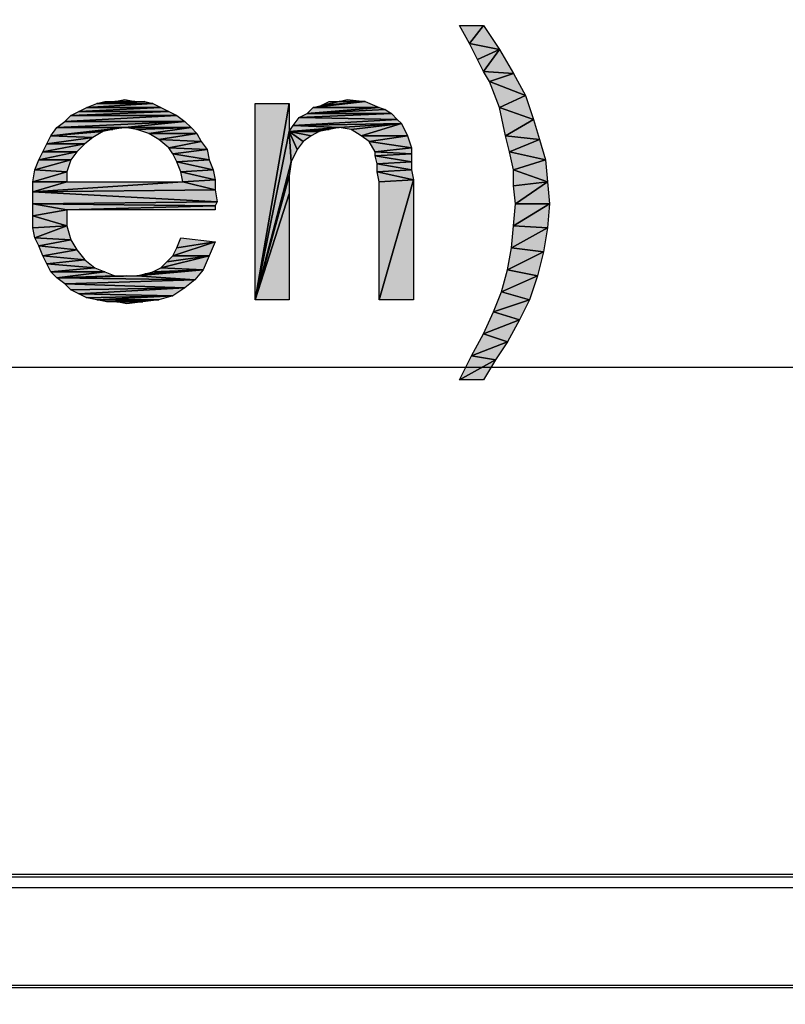
# Model space of a CAD drawing. Units: millimetres. Extents: x 0 to 1189, y 0 to 841.
# Drawn here: x 382 to 405, y 369 to 398 of the extents above; entities that cross this region are included whole.
import ezdxf

# ---------------------------------------------------------------- set-up
doc = ezdxf.new("R2010")
doc.units = ezdxf.units.MM
doc.header["$LTSCALE"] = 65.395
doc.layers.get('0').update_dxf_attribs({"linetype": 'CONTINUOUS'})
doc.layers.add('7_ALL_FEATURES', color=7, linetype='CONTINUOUS')
doc.layers.add('DEF_DRAFT_DIM', color=7, linetype='CONTINUOUS')
doc.styles.add('TEXTSTYLE_2', font='ar_wgl__.ttf')
doc.dimstyles.new('DIMSTYLE_1', dxfattribs={"dimtxt": 8, "dimasz": 3, "dimexe": 0.8, "dimexo": 0.2, "dimgap": 2, "dimtad": 1, "dimdsep": 46, "dimtxsty": 'TEXTSTYLE_2', "dimblk": 'OPEN', "dimblk1": 'OPEN', "dimblk2": 'OPEN', "dimcen": 0.09, "dimazin": 2, "dimtp": 0.1, "dimtm": 0.1, "dimtfac": 1, "dimtdec": 0, "dimtofl": 0, "dimtmove": 0, "dimatfit": 3, "dimldrblk": 'OPEN', "dimfxl": 1, "dimtolj": 1, "dimarcsym": 0})

# ---------------------------------------------------------------- blocks, each defined once
blk = doc.blocks.new('_OPEN')
at = {"color": 0, "linetype": 'ByBlock'}
for p, q in [((0, 0), (-1, 0.1167)), ((-1, -0.1167), (0, 0)), ((-1, 0), (0, 0))]:
    blk.add_line(p, q, dxfattribs=at)
blk = doc.blocks.new('*D1')
at = {"layer": 'DEF_DRAFT_DIM', "color": 2, "linetype": 'Continuous', "transparency": 16777216}
for p, q in [((159.418, 372.017), (159.418, 403.417)), ((544.418, 372.017), (544.418, 403.417)), ((159.418, 402.617), (351.918, 402.617)), ((544.418, 402.617), (351.918, 402.617))]:
    blk.add_line(p, q, dxfattribs=at)
at = {"layer": 'DEF_DRAFT_DIM', "color": 2, "linetype": 'Continuous', "transparency": 16777216, "xscale": 3, "yscale": 3, "zscale": 3, "rotation": 180}
blk.add_blockref('_OPEN', (159.418, 402.617), dxfattribs=at)
at = {"layer": 'DEF_DRAFT_DIM', "color": 2, "linetype": 'Continuous', "transparency": 16777216, "xscale": 3, "yscale": 3, "zscale": 3}
blk.add_blockref('_OPEN', (544.418, 402.617), dxfattribs=at)
blk = doc.blocks.new('*D3')
at = {"layer": 'DEF_DRAFT_DIM', "color": 2, "linetype": 'Continuous', "transparency": 16777216}
for p, q in [((162.778, 369.401), (162.778, 388.417)), ((541.058, 369.401), (541.058, 388.417)), ((162.778, 387.617), (351.918, 387.617)), ((541.058, 387.617), (351.918, 387.617))]:
    blk.add_line(p, q, dxfattribs=at)
at = {"layer": 'DEF_DRAFT_DIM', "color": 2, "linetype": 'Continuous', "transparency": 16777216, "xscale": 3, "yscale": 3, "zscale": 3, "rotation": 180}
blk.add_blockref('_OPEN', (162.778, 387.617), dxfattribs=at)
at = {"layer": 'DEF_DRAFT_DIM', "color": 2, "linetype": 'Continuous', "transparency": 16777216, "xscale": 3, "yscale": 3, "zscale": 3}
blk.add_blockref('_OPEN', (541.058, 387.617), dxfattribs=at)
blk = doc.blocks.new('*D7')
at = {"layer": 'DEF_DRAFT_DIM', "color": 2, "linetype": 'Continuous', "transparency": 16777216}
for p, q in [((543.818, 372.617), (587.418, 372.617)), ((587.418, 372.617), (590.218, 372.617)), ((589.418, 372.617), (589.418, 259.014)), ((589.418, 145.412), (589.418, 259.014)), ((352.118, 145.412), (587.418, 145.412)), ((587.418, 145.412), (590.218, 145.412))]:
    blk.add_line(p, q, dxfattribs=at)
at = {"layer": 'DEF_DRAFT_DIM', "color": 2, "linetype": 'Continuous', "transparency": 16777216, "xscale": 3, "yscale": 3, "zscale": 3}
for p, rotation in [((589.418, 372.617), 90), ((589.418, 145.412), 270)]:
    blk.add_blockref('_OPEN', p, dxfattribs=dict(at, rotation=rotation))

msp = doc.modelspace()

# ---------------------------------------------------------------- hatches: boundary and pattern name
at = {"layer": 'DEF_DRAFT_DIM', "linetype": 'Continuous'}
for points in [[(395.344, 397.736), (396.055, 397.736), (395.641, 397.202)], [(396.53, 397.025), (395.641, 397.202), (396.055, 397.736)], [(395.641, 397.202), (396.53, 397.025), (395.878, 396.728)], [(395.878, 396.728), (396.53, 397.025), (396.055, 396.373)], [(396.944, 396.313), (396.055, 396.373), (396.53, 397.025)], [(396.055, 396.373), (396.944, 396.313), (396.233, 396.076)], [(397.3, 395.662), (396.233, 396.076), (396.944, 396.313)], [(396.233, 396.076), (397.3, 395.662), (396.53, 395.306)], [(386.515, 395.306), (384.322, 395.306), (386.278, 395.425)], [(384.618, 395.425), (386.278, 395.425), (384.322, 395.306)], [(386.278, 395.425), (384.618, 395.425), (386.041, 395.484)], [(384.618, 395.425), (384.855, 395.484), (385.152, 395.484)], [(385.152, 395.484), (385.744, 395.484), (384.618, 395.425)], [(385.744, 395.484), (386.041, 395.484), (384.618, 395.425)], [(385.744, 395.484), (385.152, 395.484), (385.448, 395.543)], [(389.3, 395.425), (390.307, 395.425), (389.3, 389.617)], [(390.307, 394.595), (389.3, 389.617), (390.307, 395.425)], [(392.974, 395.306), (391.018, 395.306), (392.559, 395.484)], [(391.018, 395.306), (391.255, 395.365), (392.559, 395.484)], [(391.492, 395.484), (391.789, 395.484), (391.255, 395.365)], [(391.255, 395.365), (391.789, 395.484), (392.559, 395.484)], [(392.559, 395.484), (391.789, 395.484), (392.026, 395.543)], [(397.537, 394.95), (396.53, 395.306), (397.3, 395.662)], [(386.989, 395.069), (383.848, 395.069), (386.752, 395.187)], [(384.085, 395.187), (386.752, 395.187), (383.848, 395.069)], [(386.752, 395.187), (384.085, 395.187), (386.515, 395.306)], [(384.322, 395.306), (386.515, 395.306), (384.085, 395.187)], [(393.507, 394.95), (390.604, 395.01), (393.33, 395.128)], [(390.841, 395.128), (393.33, 395.128), (390.604, 395.01)], [(391.018, 395.306), (392.974, 395.306), (390.841, 395.128)], [(393.152, 395.247), (390.841, 395.128), (392.974, 395.306)], [(393.33, 395.128), (390.841, 395.128), (393.152, 395.247)], [(396.53, 395.306), (397.537, 394.95), (396.707, 394.476)], [(383.67, 394.891), (387.226, 394.891), (383.433, 394.713)], [(385.448, 394.713), (383.433, 394.713), (387.226, 394.891)], [(383.848, 395.069), (386.989, 395.069), (383.67, 394.891)], [(387.226, 394.891), (383.67, 394.891), (386.989, 395.069)], [(387.404, 394.713), (385.448, 394.713), (387.226, 394.891)], [(390.604, 395.01), (393.507, 394.95), (390.426, 394.773)], [(393.626, 394.832), (390.426, 394.773), (393.507, 394.95)], [(391.789, 394.713), (390.426, 394.773), (393.626, 394.832)], [(391.789, 394.713), (393.626, 394.832), (392.144, 394.654)], [(392.144, 394.654), (393.626, 394.832), (392.441, 394.476)], [(393.804, 394.476), (392.441, 394.476), (393.626, 394.832)], [(397.715, 394.358), (396.707, 394.476), (397.537, 394.95)], [(383.433, 394.713), (385.448, 394.713), (383.255, 394.476)], [(385.448, 394.713), (385.092, 394.654), (383.255, 394.476)], [(385.092, 394.654), (384.796, 394.595), (383.255, 394.476)], [(384.5, 394.417), (383.255, 394.476), (384.796, 394.595)], [(385.448, 394.713), (387.404, 394.713), (385.804, 394.654)], [(385.804, 394.654), (387.404, 394.713), (386.159, 394.536)], [(387.581, 394.536), (386.159, 394.536), (387.404, 394.713)], [(386.159, 394.536), (387.581, 394.536), (386.455, 394.358)], [(387.7, 394.299), (386.455, 394.358), (387.581, 394.536)], [(390.367, 393.706), (389.3, 389.617), (390.307, 394.595)], [(390.426, 394.773), (391.789, 394.713), (390.307, 394.595)], [(391.789, 394.713), (391.492, 394.654), (390.307, 394.595)], [(391.492, 394.654), (391.196, 394.595), (390.307, 394.595)], [(390.307, 394.595), (390.544, 394.062), (390.367, 393.706)], [(390.307, 394.595), (390.722, 394.299), (390.544, 394.062)], [(390.307, 394.595), (390.959, 394.476), (390.722, 394.299)], [(390.959, 394.476), (390.307, 394.595), (391.196, 394.595)], [(383.137, 394.239), (384.263, 394.239), (383.018, 394.002)], [(384.026, 394.002), (383.018, 394.002), (384.263, 394.239)], [(383.255, 394.476), (384.5, 394.417), (383.137, 394.239)], [(384.263, 394.239), (383.137, 394.239), (384.5, 394.417)], [(386.455, 394.358), (387.7, 394.299), (386.752, 394.121)], [(387.878, 394.062), (386.752, 394.121), (387.7, 394.299)], [(392.441, 394.476), (393.804, 394.476), (392.678, 394.299)], [(393.922, 394.121), (392.678, 394.299), (393.804, 394.476)], [(392.678, 394.299), (393.922, 394.121), (392.855, 394.002)], [(396.707, 394.476), (397.715, 394.358), (396.826, 394.002)], [(397.892, 393.765), (396.826, 394.002), (397.715, 394.358)], [(383.018, 394.002), (384.026, 394.002), (382.9, 393.765)], [(383.848, 393.765), (382.9, 393.765), (384.026, 394.002)], [(386.752, 394.121), (387.878, 394.062), (386.87, 393.943)], [(387.937, 393.765), (386.87, 393.943), (387.878, 394.062)], [(386.87, 393.943), (387.937, 393.765), (386.989, 393.706)], [(393.922, 393.943), (392.855, 394.002), (393.922, 394.121)], [(392.855, 394.002), (393.922, 393.943), (392.855, 393.884)], [(393.922, 393.706), (392.855, 393.884), (393.922, 393.943)], [(396.826, 394.002), (397.892, 393.765), (396.944, 393.469)], [(383.73, 393.41), (382.781, 393.469), (383.848, 393.765)], [(382.9, 393.765), (383.848, 393.765), (382.781, 393.469)], [(388.055, 393.469), (386.989, 393.706), (387.937, 393.765)], [(386.989, 393.706), (388.055, 393.469), (387.107, 393.41)], [(390.307, 393.291), (389.3, 389.617), (390.367, 393.706)], [(392.855, 393.884), (393.922, 393.706), (392.915, 393.647)], [(393.922, 393.469), (392.915, 393.647), (393.922, 393.706)], [(392.915, 393.647), (393.922, 393.469), (392.915, 393.41)], [(397.952, 393.113), (396.944, 393.469), (397.892, 393.765)], [(382.781, 393.469), (383.73, 393.41), (382.722, 393.113)], [(383.73, 393.113), (382.722, 393.113), (383.73, 393.41)], [(388.115, 393.173), (387.107, 393.41), (388.055, 393.469)], [(387.107, 393.41), (388.115, 393.173), (387.167, 393.113)], [(393.981, 393.173), (392.915, 393.41), (393.922, 393.469)], [(392.915, 393.41), (393.981, 393.173), (392.974, 393.113)], [(396.944, 393.469), (397.952, 393.113), (396.944, 392.995)], [(382.722, 393.113), (383.73, 393.113), (382.722, 392.817)], [(388.115, 392.876), (382.722, 392.817), (387.167, 393.113)], [(383.73, 393.113), (387.167, 393.113), (382.722, 392.817)], [(388.115, 392.876), (387.167, 393.113), (388.115, 393.173)], [(390.307, 392.758), (389.3, 389.617), (390.307, 393.291)], [(392.974, 393.113), (393.981, 393.173), (392.974, 389.617)], [(393.981, 389.617), (392.974, 389.617), (393.981, 393.173)], [(396.944, 392.995), (397.952, 393.113), (397.004, 392.462)], [(398.011, 392.462), (397.004, 392.462), (397.952, 393.113)], [(388.174, 392.521), (382.722, 392.817), (388.115, 392.876)], [(382.722, 392.817), (388.174, 392.521), (382.722, 392.462)], [(388.115, 392.402), (382.722, 392.462), (388.174, 392.521)], [(390.307, 389.617), (389.3, 389.617), (390.307, 392.758)], [(382.722, 392.462), (383.73, 392.284), (382.722, 392.106)], [(382.722, 392.462), (388.115, 392.402), (383.73, 392.284)], [(383.73, 391.81), (382.722, 392.106), (383.73, 392.284)], [(388.115, 392.284), (383.73, 392.284), (388.115, 392.402)], [(397.952, 391.75), (396.944, 391.81), (398.011, 392.462)], [(397.004, 392.462), (398.011, 392.462), (396.944, 391.81)], [(382.722, 392.106), (383.73, 391.81), (382.722, 391.75)], [(382.722, 391.75), (383.73, 391.81), (382.781, 391.454)], [(383.848, 391.395), (382.781, 391.454), (383.73, 391.81)], [(396.944, 391.81), (397.952, 391.75), (396.885, 391.158)], [(397.833, 391.039), (396.885, 391.158), (397.952, 391.75)], [(382.781, 391.454), (383.848, 391.395), (382.9, 391.217)], [(384.026, 391.099), (382.9, 391.217), (383.848, 391.395)], [(387.937, 390.921), (386.87, 390.921), (388.115, 391.336)], [(386.989, 391.158), (388.115, 391.336), (386.87, 390.921)], [(387.107, 391.454), (388.115, 391.336), (386.989, 391.158)], [(382.9, 391.217), (384.026, 391.099), (383.018, 390.921)], [(384.263, 390.802), (383.018, 390.921), (384.026, 391.099)], [(396.885, 391.158), (397.833, 391.039), (396.767, 390.506)], [(397.655, 390.328), (396.767, 390.506), (397.833, 391.039)], [(383.018, 390.921), (384.263, 390.802), (383.137, 390.684)], [(384.559, 390.565), (383.137, 390.684), (384.263, 390.802)], [(387.759, 390.506), (386.515, 390.565), (387.937, 390.921)], [(386.692, 390.743), (387.937, 390.921), (386.515, 390.565)], [(386.87, 390.921), (387.937, 390.921), (386.692, 390.743)], [(383.137, 390.684), (384.559, 390.565), (383.255, 390.447)], [(384.855, 390.447), (383.255, 390.447), (384.559, 390.565)], [(383.255, 390.447), (384.855, 390.447), (383.433, 390.269)], [(385.152, 390.328), (383.433, 390.269), (384.855, 390.447)], [(387.522, 390.21), (385.804, 390.328), (387.759, 390.506)], [(385.804, 390.328), (386.041, 390.387), (387.759, 390.506)], [(386.041, 390.387), (386.278, 390.447), (387.759, 390.506)], [(386.515, 390.565), (387.759, 390.506), (386.278, 390.447)], [(396.767, 390.506), (397.655, 390.328), (396.589, 389.854)], [(387.522, 390.21), (383.433, 390.269), (385.804, 390.328)], [(385.152, 390.328), (385.507, 390.328), (383.433, 390.269)], [(385.507, 390.328), (385.804, 390.328), (383.433, 390.269)], [(383.433, 390.269), (387.522, 390.21), (383.67, 390.091)], [(387.226, 389.973), (383.67, 390.091), (387.522, 390.21)], [(397.418, 389.617), (396.589, 389.854), (397.655, 390.328)], [(383.67, 390.091), (387.226, 389.973), (383.848, 389.913)], [(383.848, 389.913), (387.226, 389.973), (384.085, 389.795)], [(386.87, 389.736), (384.085, 389.795), (387.226, 389.973)], [(384.085, 389.795), (386.87, 389.736), (384.322, 389.676)], [(384.322, 389.676), (386.87, 389.736), (384.618, 389.617)], [(386.455, 389.617), (384.618, 389.617), (386.87, 389.736)], [(384.618, 389.617), (386.455, 389.617), (384.915, 389.558)], [(385.211, 389.558), (384.915, 389.558), (386.455, 389.617)], [(385.981, 389.558), (385.211, 389.558), (386.455, 389.617)], [(396.589, 389.854), (397.418, 389.617), (396.352, 389.262)], [(397.122, 389.025), (396.352, 389.262), (397.418, 389.617)], [(385.211, 389.558), (385.981, 389.558), (385.507, 389.499)], [(396.352, 389.262), (397.122, 389.025), (396.055, 388.61)], [(396.767, 388.373), (396.055, 388.61), (397.122, 389.025)], [(396.055, 388.61), (396.767, 388.373), (395.7, 387.958)], [(396.411, 387.839), (395.7, 387.958), (396.767, 388.373)], [(395.7, 387.958), (396.411, 387.839), (395.344, 387.247)], [(396.055, 387.247), (395.344, 387.247), (396.411, 387.839)]]:
    msp.add_hatch(color=2, dxfattribs=at).paths.add_polyline_path(points)

# ---------------------------------------------------------------- linework, layer by layer
at = {"color": 7, "linetype": 'Continuous'}
for p, q in [((543.618, 372.617), (160.218, 372.617)), ((543.618, 372.537), (160.218, 372.537)), ((541.002, 369.257), (162.835, 369.257))]:
    msp.add_line(p, q, dxfattribs=at)
at = {"color": 6, "linetype": 'Continuous'}
for p, q in [((543.618, 372.217), (160.218, 372.217)), ((541.067, 369.332), (162.769, 369.332))]:
    msp.add_line(p, q, dxfattribs=at)
at = {"layer": '7_ALL_FEATURES', "color": 7, "linetype": 'Continuous'}
for p, q in [((543.618, 372.617), (160.218, 372.617)), ((543.618, 372.537), (160.218, 372.537)), ((543.618, 372.217), (160.218, 372.217)), ((541.067, 369.332), (162.769, 369.332)), ((541.002, 369.257), (162.835, 369.257))]:
    msp.add_line(p, q, dxfattribs=at)
at = {"layer": 'DEF_DRAFT_DIM', "color": 2, "linetype": 'Continuous'}
for p, q in [((395.641, 397.202), (395.344, 397.736)), ((395.344, 397.736), (396.055, 397.736)), ((395.641, 397.202), (396.055, 397.736)), ((396.055, 397.736), (395.641, 397.202)), ((396.055, 397.736), (396.53, 397.025)), ((396.53, 397.025), (395.641, 397.202)), ((395.878, 396.728), (395.641, 397.202)), ((395.641, 397.202), (396.53, 397.025)), ((395.878, 396.728), (396.53, 397.025)), ((396.53, 397.025), (395.878, 396.728)), ((396.055, 396.373), (396.53, 397.025)), ((396.53, 397.025), (396.055, 396.373)), ((396.53, 397.025), (396.944, 396.313)), ((396.055, 396.373), (395.878, 396.728)), ((396.233, 396.076), (396.055, 396.373)), ((396.055, 396.373), (396.944, 396.313)), ((396.944, 396.313), (396.055, 396.373)), ((396.944, 396.313), (396.233, 396.076)), ((396.233, 396.076), (396.944, 396.313)), ((396.944, 396.313), (397.3, 395.662)), ((397.3, 395.662), (396.233, 396.076)), ((396.53, 395.306), (396.233, 396.076)), ((396.233, 396.076), (397.3, 395.662)), ((384.322, 395.306), (386.278, 395.425)), ((384.322, 395.306), (384.618, 395.425)), ((386.278, 395.425), (384.322, 395.306)), ((384.618, 395.425), (386.041, 395.484)), ((385.152, 395.484), (384.618, 395.425)), ((384.618, 395.425), (384.855, 395.484)), ((384.618, 395.425), (385.152, 395.484)), ((385.744, 395.484), (384.618, 395.425)), ((384.618, 395.425), (385.744, 395.484)), ((386.041, 395.484), (384.618, 395.425)), ((384.618, 395.425), (386.278, 395.425)), ((386.278, 395.425), (384.618, 395.425)), ((384.855, 395.484), (385.152, 395.484)), ((385.152, 395.484), (385.448, 395.543)), ((385.744, 395.484), (385.152, 395.484)), ((385.152, 395.484), (385.744, 395.484)), ((385.448, 395.543), (385.744, 395.484)), ((385.744, 395.484), (386.041, 395.484)), ((386.041, 395.484), (386.278, 395.425)), ((386.278, 395.425), (386.515, 395.306)), ((389.3, 389.617), (389.3, 395.425)), ((390.307, 395.425), (389.3, 389.617)), ((389.3, 395.425), (390.307, 395.425)), ((389.3, 389.617), (390.307, 395.425)), ((390.307, 395.425), (390.307, 394.595)), ((391.018, 395.306), (392.559, 395.484)), ((392.559, 395.484), (391.018, 395.306)), ((391.255, 395.365), (391.492, 395.484)), ((391.789, 395.484), (391.255, 395.365)), ((391.255, 395.365), (392.559, 395.484)), ((392.559, 395.484), (391.255, 395.365)), ((391.255, 395.365), (391.789, 395.484)), ((391.492, 395.484), (391.789, 395.484)), ((391.789, 395.484), (392.026, 395.543)), ((392.559, 395.484), (391.789, 395.484)), ((391.789, 395.484), (392.559, 395.484)), ((392.026, 395.543), (392.559, 395.484)), ((392.559, 395.484), (392.974, 395.306)), ((397.3, 395.662), (396.53, 395.306)), ((396.53, 395.306), (397.3, 395.662)), ((397.3, 395.662), (397.537, 394.95)), ((383.848, 395.069), (386.752, 395.187)), ((383.848, 395.069), (384.085, 395.187)), ((386.752, 395.187), (383.848, 395.069)), ((384.085, 395.187), (386.515, 395.306)), ((384.085, 395.187), (384.322, 395.306)), ((386.515, 395.306), (384.085, 395.187)), ((386.752, 395.187), (384.085, 395.187)), ((384.085, 395.187), (386.752, 395.187)), ((386.515, 395.306), (384.322, 395.306)), ((384.322, 395.306), (386.515, 395.306)), ((386.515, 395.306), (386.752, 395.187)), ((386.752, 395.187), (386.989, 395.069)), ((390.604, 395.01), (393.33, 395.128)), ((390.604, 395.01), (390.841, 395.128)), ((393.33, 395.128), (390.604, 395.01)), ((390.841, 395.128), (391.018, 395.306)), ((392.974, 395.306), (390.841, 395.128)), ((390.841, 395.128), (392.974, 395.306)), ((390.841, 395.128), (393.152, 395.247)), ((393.152, 395.247), (390.841, 395.128)), ((393.33, 395.128), (390.841, 395.128)), ((390.841, 395.128), (393.33, 395.128)), ((391.018, 395.306), (391.255, 395.365)), ((391.018, 395.306), (392.974, 395.306)), ((392.974, 395.306), (391.018, 395.306)), ((392.974, 395.306), (393.152, 395.247)), ((393.152, 395.247), (393.33, 395.128)), ((393.33, 395.128), (393.507, 394.95)), ((397.537, 394.95), (396.53, 395.306)), ((396.707, 394.476), (396.53, 395.306)), ((396.53, 395.306), (397.537, 394.95)), ((383.433, 394.713), (383.67, 394.891)), ((387.226, 394.891), (383.433, 394.713)), ((383.433, 394.713), (387.226, 394.891)), ((383.67, 394.891), (383.848, 395.069)), ((386.989, 395.069), (383.67, 394.891)), ((383.67, 394.891), (386.989, 395.069)), ((387.226, 394.891), (383.67, 394.891)), ((383.67, 394.891), (387.226, 394.891)), ((383.848, 395.069), (386.989, 395.069)), ((386.989, 395.069), (383.848, 395.069)), ((385.448, 394.713), (387.226, 394.891)), ((387.226, 394.891), (385.448, 394.713)), ((386.989, 395.069), (387.226, 394.891)), ((387.226, 394.891), (387.404, 394.713)), ((390.426, 394.773), (390.604, 395.01)), ((393.507, 394.95), (390.426, 394.773)), ((390.426, 394.773), (393.507, 394.95)), ((393.626, 394.832), (390.426, 394.773)), ((390.426, 394.773), (393.626, 394.832)), ((390.604, 395.01), (393.507, 394.95)), ((393.507, 394.95), (390.604, 395.01)), ((391.789, 394.713), (393.626, 394.832)), ((393.626, 394.832), (391.789, 394.713)), ((392.144, 394.654), (393.626, 394.832)), ((393.626, 394.832), (392.144, 394.654)), ((392.441, 394.476), (393.626, 394.832)), ((393.626, 394.832), (392.441, 394.476)), ((393.507, 394.95), (393.626, 394.832)), ((393.626, 394.832), (393.804, 394.476)), ((396.707, 394.476), (397.537, 394.95)), ((397.537, 394.95), (396.707, 394.476)), ((397.537, 394.95), (397.715, 394.358)), ((383.255, 394.476), (383.433, 394.713)), ((385.448, 394.713), (383.255, 394.476)), ((383.255, 394.476), (385.448, 394.713)), ((385.092, 394.654), (383.255, 394.476)), ((383.255, 394.476), (385.092, 394.654)), ((383.255, 394.476), (384.796, 394.595)), ((384.796, 394.595), (383.255, 394.476)), ((383.433, 394.713), (385.448, 394.713)), ((385.448, 394.713), (383.433, 394.713)), ((384.796, 394.595), (384.5, 394.417)), ((385.092, 394.654), (384.796, 394.595)), ((385.448, 394.713), (385.092, 394.654)), ((387.404, 394.713), (385.448, 394.713)), ((385.804, 394.654), (385.448, 394.713)), ((385.448, 394.713), (387.404, 394.713)), ((385.804, 394.654), (387.404, 394.713)), ((387.404, 394.713), (385.804, 394.654)), ((386.159, 394.536), (385.804, 394.654)), ((386.159, 394.536), (387.404, 394.713)), ((387.404, 394.713), (386.159, 394.536)), ((387.581, 394.536), (386.159, 394.536)), ((386.455, 394.358), (386.159, 394.536)), ((386.159, 394.536), (387.581, 394.536)), ((386.455, 394.358), (387.581, 394.536)), ((387.581, 394.536), (386.455, 394.358)), ((387.404, 394.713), (387.581, 394.536)), ((387.581, 394.536), (387.7, 394.299)), ((389.3, 389.617), (390.307, 394.595)), ((390.307, 394.595), (389.3, 389.617)), ((390.307, 394.595), (390.426, 394.773)), ((391.789, 394.713), (390.307, 394.595)), ((390.307, 394.595), (391.789, 394.713)), ((391.492, 394.654), (390.307, 394.595)), ((390.307, 394.595), (391.492, 394.654)), ((390.307, 394.595), (390.367, 393.706)), ((390.367, 393.706), (390.307, 394.595)), ((390.307, 394.595), (390.544, 394.062)), ((390.544, 394.062), (390.307, 394.595)), ((390.307, 394.595), (390.722, 394.299)), ((390.722, 394.299), (390.307, 394.595)), ((390.307, 394.595), (390.959, 394.476)), ((390.959, 394.476), (390.307, 394.595)), ((390.307, 394.595), (391.196, 394.595)), ((391.196, 394.595), (390.307, 394.595)), ((390.426, 394.773), (391.789, 394.713)), ((391.789, 394.713), (390.426, 394.773)), ((391.196, 394.595), (390.959, 394.476)), ((391.492, 394.654), (391.196, 394.595)), ((391.789, 394.713), (391.492, 394.654)), ((392.144, 394.654), (391.789, 394.713)), ((392.441, 394.476), (392.144, 394.654)), ((383.018, 394.002), (383.137, 394.239)), ((384.263, 394.239), (383.018, 394.002)), ((383.018, 394.002), (384.263, 394.239)), ((383.137, 394.239), (383.255, 394.476)), ((384.5, 394.417), (383.137, 394.239)), ((383.137, 394.239), (384.5, 394.417)), ((383.137, 394.239), (384.263, 394.239)), ((384.263, 394.239), (383.137, 394.239)), ((383.255, 394.476), (384.5, 394.417)), ((384.5, 394.417), (383.255, 394.476)), ((384.263, 394.239), (384.026, 394.002)), ((384.5, 394.417), (384.263, 394.239)), ((387.7, 394.299), (386.455, 394.358)), ((386.752, 394.121), (386.455, 394.358)), ((386.455, 394.358), (387.7, 394.299)), ((386.752, 394.121), (387.7, 394.299)), ((387.7, 394.299), (386.752, 394.121)), ((387.7, 394.299), (387.878, 394.062)), ((390.722, 394.299), (390.544, 394.062)), ((390.959, 394.476), (390.722, 394.299)), ((393.804, 394.476), (392.441, 394.476)), ((392.678, 394.299), (392.441, 394.476)), ((392.441, 394.476), (393.804, 394.476)), ((392.678, 394.299), (393.804, 394.476)), ((393.804, 394.476), (392.678, 394.299)), ((392.855, 394.002), (392.678, 394.299)), ((392.678, 394.299), (393.922, 394.121)), ((393.922, 394.121), (392.678, 394.299)), ((393.804, 394.476), (393.922, 394.121)), ((397.715, 394.358), (396.707, 394.476)), ((396.826, 394.002), (396.707, 394.476)), ((396.707, 394.476), (397.715, 394.358)), ((396.826, 394.002), (397.715, 394.358)), ((397.715, 394.358), (396.826, 394.002)), ((397.715, 394.358), (397.892, 393.765)), ((382.9, 393.765), (383.018, 394.002)), ((384.026, 394.002), (382.9, 393.765)), ((382.9, 393.765), (384.026, 394.002)), ((383.018, 394.002), (384.026, 394.002)), ((384.026, 394.002), (383.018, 394.002)), ((384.026, 394.002), (383.848, 393.765)), ((387.878, 394.062), (386.752, 394.121)), ((386.87, 393.943), (386.752, 394.121)), ((386.752, 394.121), (387.878, 394.062)), ((386.87, 393.943), (387.878, 394.062)), ((387.878, 394.062), (386.87, 393.943)), ((387.937, 393.765), (386.87, 393.943)), ((386.989, 393.706), (386.87, 393.943)), ((386.87, 393.943), (387.937, 393.765)), ((387.878, 394.062), (387.937, 393.765)), ((390.544, 394.062), (390.367, 393.706)), ((392.855, 394.002), (393.922, 394.121)), ((393.922, 394.121), (392.855, 394.002)), ((392.855, 393.884), (392.855, 394.002)), ((392.855, 394.002), (393.922, 393.943)), ((393.922, 393.943), (392.855, 394.002)), ((393.922, 393.943), (392.855, 393.884)), ((392.855, 393.884), (393.922, 393.943)), ((393.922, 394.121), (393.922, 393.943)), ((393.922, 393.943), (393.922, 393.706)), ((397.892, 393.765), (396.826, 394.002)), ((396.944, 393.469), (396.826, 394.002)), ((396.826, 394.002), (397.892, 393.765)), ((382.781, 393.469), (383.848, 393.765)), ((382.781, 393.469), (382.9, 393.765)), ((383.848, 393.765), (382.781, 393.469)), ((382.9, 393.765), (383.848, 393.765)), ((383.848, 393.765), (382.9, 393.765)), ((383.848, 393.765), (383.73, 393.41)), ((387.937, 393.765), (386.989, 393.706)), ((386.989, 393.706), (387.937, 393.765)), ((387.107, 393.41), (386.989, 393.706)), ((386.989, 393.706), (388.055, 393.469)), ((388.055, 393.469), (386.989, 393.706)), ((387.937, 393.765), (388.055, 393.469)), ((390.367, 393.706), (389.3, 389.617)), ((389.3, 389.617), (390.367, 393.706)), ((390.367, 393.706), (390.307, 393.291)), ((392.915, 393.647), (392.855, 393.884)), ((392.855, 393.884), (393.922, 393.706)), ((393.922, 393.706), (392.855, 393.884)), ((393.922, 393.706), (392.915, 393.647)), ((392.915, 393.647), (393.922, 393.706)), ((392.915, 393.41), (392.915, 393.647)), ((392.915, 393.647), (393.922, 393.469)), ((393.922, 393.469), (392.915, 393.647)), ((393.922, 393.706), (393.922, 393.469)), ((396.944, 393.469), (397.892, 393.765)), ((397.892, 393.765), (396.944, 393.469)), ((397.892, 393.765), (397.952, 393.113)), ((382.722, 393.113), (382.781, 393.469)), ((382.722, 393.113), (383.73, 393.41)), ((383.73, 393.41), (382.722, 393.113)), ((382.781, 393.469), (383.73, 393.41)), ((383.73, 393.41), (382.781, 393.469)), ((383.73, 393.41), (383.73, 393.113)), ((388.055, 393.469), (387.107, 393.41)), ((387.107, 393.41), (388.055, 393.469)), ((387.167, 393.113), (387.107, 393.41)), ((387.107, 393.41), (388.115, 393.173)), ((388.115, 393.173), (387.107, 393.41)), ((388.055, 393.469), (388.115, 393.173)), ((392.915, 393.41), (393.922, 393.469)), ((393.922, 393.469), (392.915, 393.41)), ((392.974, 393.113), (392.915, 393.41)), ((392.915, 393.41), (393.981, 393.173)), ((393.981, 393.173), (392.915, 393.41)), ((393.922, 393.469), (393.981, 393.173)), ((397.952, 393.113), (396.944, 393.469)), ((396.944, 392.995), (396.944, 393.469)), ((396.944, 393.469), (397.952, 393.113)), ((382.722, 392.817), (382.722, 393.113)), ((383.73, 393.113), (382.722, 392.817)), ((382.722, 393.113), (383.73, 393.113)), ((383.73, 393.113), (382.722, 393.113)), ((382.722, 392.817), (387.167, 393.113)), ((382.722, 392.817), (383.73, 393.113)), ((387.167, 393.113), (382.722, 392.817)), ((383.73, 393.113), (387.167, 393.113)), ((387.167, 393.113), (388.115, 393.173)), ((388.115, 393.173), (387.167, 393.113)), ((388.115, 392.876), (387.167, 393.113)), ((387.167, 393.113), (388.115, 392.876)), ((388.115, 393.173), (388.115, 392.876)), ((389.3, 389.617), (390.307, 393.291)), ((390.307, 393.291), (389.3, 389.617)), ((390.307, 393.291), (390.307, 392.758)), ((393.981, 393.173), (392.974, 393.113)), ((393.981, 393.173), (392.974, 389.617)), ((392.974, 393.113), (393.981, 393.173)), ((392.974, 389.617), (393.981, 393.173)), ((392.974, 389.617), (392.974, 393.113)), ((393.981, 393.173), (393.981, 389.617)), ((397.952, 393.113), (396.944, 392.995)), ((396.944, 392.995), (397.952, 393.113)), ((397.004, 392.462), (397.952, 393.113)), ((397.952, 393.113), (397.004, 392.462)), ((397.952, 393.113), (398.011, 392.462)), ((382.722, 392.817), (388.115, 392.876)), ((388.115, 392.876), (382.722, 392.817)), ((382.722, 392.462), (382.722, 392.817)), ((382.722, 392.817), (388.174, 392.521)), ((388.174, 392.521), (382.722, 392.817)), ((388.115, 392.876), (388.174, 392.521)), ((397.004, 392.462), (396.944, 392.995)), ((388.174, 392.521), (382.722, 392.462)), ((382.722, 392.462), (388.174, 392.521)), ((388.174, 392.521), (388.115, 392.402)), ((390.307, 392.758), (389.3, 389.617)), ((389.3, 389.617), (390.307, 392.758)), ((390.307, 392.758), (390.307, 389.617)), ((382.722, 392.106), (382.722, 392.462)), ((382.722, 392.462), (383.73, 392.284)), ((388.115, 392.402), (382.722, 392.462)), ((383.73, 392.284), (382.722, 392.462)), ((382.722, 392.462), (388.115, 392.402)), ((383.73, 392.284), (382.722, 392.106)), ((382.722, 392.106), (383.73, 392.284)), ((383.73, 392.284), (388.115, 392.402)), ((388.115, 392.402), (383.73, 392.284)), ((383.73, 392.284), (383.73, 391.81)), ((388.115, 392.284), (383.73, 392.284)), ((388.115, 392.402), (388.115, 392.284)), ((396.944, 391.81), (398.011, 392.462)), ((396.944, 391.81), (397.004, 392.462)), ((398.011, 392.462), (396.944, 391.81)), ((398.011, 392.462), (397.004, 392.462)), ((397.004, 392.462), (398.011, 392.462)), ((398.011, 392.462), (397.952, 391.75)), ((382.722, 391.75), (382.722, 392.106)), ((382.722, 392.106), (383.73, 391.81)), ((383.73, 391.81), (382.722, 392.106)), ((383.73, 391.81), (382.722, 391.75)), ((382.722, 391.75), (383.73, 391.81)), ((382.781, 391.454), (382.722, 391.75)), ((382.781, 391.454), (383.73, 391.81)), ((383.73, 391.81), (382.781, 391.454)), ((383.73, 391.81), (383.848, 391.395)), ((396.885, 391.158), (396.944, 391.81)), ((397.952, 391.75), (396.885, 391.158)), ((396.885, 391.158), (397.952, 391.75)), ((397.952, 391.75), (396.944, 391.81)), ((396.944, 391.81), (397.952, 391.75)), ((397.952, 391.75), (397.833, 391.039)), ((382.9, 391.217), (382.781, 391.454)), ((382.781, 391.454), (383.848, 391.395)), ((383.848, 391.395), (382.781, 391.454)), ((383.848, 391.395), (382.9, 391.217)), ((382.9, 391.217), (383.848, 391.395)), ((383.848, 391.395), (384.026, 391.099)), ((386.87, 390.921), (388.115, 391.336)), ((388.115, 391.336), (386.87, 390.921)), ((386.989, 391.158), (387.107, 391.454)), ((388.115, 391.336), (386.989, 391.158)), ((386.989, 391.158), (388.115, 391.336)), ((387.107, 391.454), (388.115, 391.336)), ((388.115, 391.336), (387.937, 390.921)), ((383.018, 390.921), (382.9, 391.217)), ((382.9, 391.217), (384.026, 391.099)), ((384.026, 391.099), (382.9, 391.217)), ((384.026, 391.099), (383.018, 390.921)), ((383.018, 390.921), (384.026, 391.099)), ((384.026, 391.099), (384.263, 390.802)), ((386.87, 390.921), (386.989, 391.158)), ((396.767, 390.506), (396.885, 391.158)), ((397.833, 391.039), (396.767, 390.506)), ((396.767, 390.506), (397.833, 391.039)), ((397.833, 391.039), (396.885, 391.158)), ((396.885, 391.158), (397.833, 391.039)), ((397.833, 391.039), (397.655, 390.328)), ((383.137, 390.684), (383.018, 390.921)), ((383.018, 390.921), (384.263, 390.802)), ((384.263, 390.802), (383.018, 390.921)), ((384.263, 390.802), (383.137, 390.684)), ((383.137, 390.684), (384.263, 390.802)), ((384.263, 390.802), (384.559, 390.565)), ((386.515, 390.565), (387.937, 390.921)), ((387.937, 390.921), (386.515, 390.565)), ((386.515, 390.565), (386.692, 390.743)), ((386.692, 390.743), (386.87, 390.921)), ((387.937, 390.921), (386.692, 390.743)), ((386.692, 390.743), (387.937, 390.921)), ((387.937, 390.921), (386.87, 390.921)), ((386.87, 390.921), (387.937, 390.921)), ((387.937, 390.921), (387.759, 390.506)), ((383.255, 390.447), (383.137, 390.684)), ((383.137, 390.684), (384.559, 390.565)), ((384.559, 390.565), (383.137, 390.684)), ((384.559, 390.565), (383.255, 390.447)), ((383.255, 390.447), (384.559, 390.565)), ((383.433, 390.269), (383.255, 390.447)), ((383.255, 390.447), (384.855, 390.447)), ((384.855, 390.447), (383.255, 390.447)), ((384.855, 390.447), (383.433, 390.269)), ((383.433, 390.269), (384.855, 390.447)), ((384.559, 390.565), (384.855, 390.447)), ((384.855, 390.447), (385.152, 390.328)), ((385.804, 390.328), (387.759, 390.506)), ((387.759, 390.506), (385.804, 390.328)), ((386.041, 390.387), (387.759, 390.506)), ((387.759, 390.506), (386.041, 390.387)), ((386.041, 390.387), (386.278, 390.447)), ((386.278, 390.447), (386.515, 390.565)), ((387.759, 390.506), (386.278, 390.447)), ((386.278, 390.447), (387.759, 390.506)), ((387.759, 390.506), (386.515, 390.565)), ((386.515, 390.565), (387.759, 390.506)), ((387.759, 390.506), (387.522, 390.21)), ((396.589, 389.854), (396.767, 390.506)), ((397.655, 390.328), (396.767, 390.506)), ((396.767, 390.506), (397.655, 390.328)), ((385.152, 390.328), (383.433, 390.269)), ((383.433, 390.269), (385.804, 390.328)), ((383.433, 390.269), (385.152, 390.328)), ((385.507, 390.328), (383.433, 390.269)), ((383.433, 390.269), (385.507, 390.328)), ((385.804, 390.328), (383.433, 390.269)), ((383.67, 390.091), (383.433, 390.269)), ((383.433, 390.269), (387.522, 390.21)), ((387.522, 390.21), (383.433, 390.269)), ((387.522, 390.21), (383.67, 390.091)), ((383.67, 390.091), (387.522, 390.21)), ((385.152, 390.328), (385.507, 390.328)), ((385.507, 390.328), (385.804, 390.328)), ((385.804, 390.328), (386.041, 390.387)), ((387.522, 390.21), (385.804, 390.328)), ((385.804, 390.328), (387.522, 390.21)), ((387.522, 390.21), (387.226, 389.973)), ((397.655, 390.328), (396.589, 389.854)), ((396.589, 389.854), (397.655, 390.328)), ((397.655, 390.328), (397.418, 389.617)), ((383.848, 389.913), (383.67, 390.091)), ((383.67, 390.091), (387.226, 389.973)), ((387.226, 389.973), (383.67, 390.091)), ((387.226, 389.973), (383.848, 389.913)), ((383.848, 389.913), (387.226, 389.973)), ((384.085, 389.795), (383.848, 389.913)), ((387.226, 389.973), (384.085, 389.795)), ((384.085, 389.795), (387.226, 389.973)), ((387.226, 389.973), (386.87, 389.736)), ((384.322, 389.676), (384.085, 389.795)), ((384.085, 389.795), (386.87, 389.736)), ((386.87, 389.736), (384.085, 389.795)), ((386.87, 389.736), (384.322, 389.676)), ((384.322, 389.676), (386.87, 389.736)), ((384.618, 389.617), (384.322, 389.676)), ((386.87, 389.736), (384.618, 389.617)), ((384.618, 389.617), (386.87, 389.736)), ((384.915, 389.558), (384.618, 389.617)), ((384.618, 389.617), (386.455, 389.617)), ((386.455, 389.617), (384.618, 389.617)), ((386.455, 389.617), (384.915, 389.558)), ((384.915, 389.558), (386.455, 389.617)), ((385.211, 389.558), (386.455, 389.617)), ((386.455, 389.617), (385.211, 389.558)), ((386.455, 389.617), (385.981, 389.558)), ((386.87, 389.736), (386.455, 389.617)), ((390.307, 389.617), (389.3, 389.617)), ((393.981, 389.617), (392.974, 389.617)), ((396.352, 389.262), (396.589, 389.854)), ((397.418, 389.617), (396.352, 389.262)), ((396.352, 389.262), (397.418, 389.617)), ((397.418, 389.617), (396.589, 389.854)), ((396.589, 389.854), (397.418, 389.617)), ((397.418, 389.617), (397.122, 389.025)), ((385.211, 389.558), (384.915, 389.558)), ((385.507, 389.499), (385.211, 389.558)), ((385.211, 389.558), (385.981, 389.558)), ((385.981, 389.558), (385.211, 389.558)), ((385.981, 389.558), (385.507, 389.499)), ((396.055, 388.61), (396.352, 389.262)), ((397.122, 389.025), (396.055, 388.61)), ((396.055, 388.61), (397.122, 389.025)), ((396.352, 389.262), (397.122, 389.025)), ((397.122, 389.025), (396.352, 389.262)), ((397.122, 389.025), (396.767, 388.373)), ((395.7, 387.958), (396.055, 388.61)), ((396.055, 388.61), (396.767, 388.373)), ((396.767, 388.373), (396.055, 388.61)), ((396.767, 388.373), (395.7, 387.958)), ((395.7, 387.958), (396.767, 388.373)), ((396.767, 388.373), (396.411, 387.839)), ((395.344, 387.247), (395.7, 387.958)), ((396.411, 387.839), (395.344, 387.247)), ((395.344, 387.247), (396.411, 387.839)), ((395.7, 387.958), (396.411, 387.839)), ((396.411, 387.839), (395.7, 387.958)), ((396.411, 387.839), (396.055, 387.247)), ((396.055, 387.247), (395.344, 387.247))]:
    msp.add_line(p, q, dxfattribs=at)

# ---------------------------------------------------------------- dimensions: what is measured, and where the dimension line sits
dim = msp.add_linear_dim(base=(544.418, 402.617), p1=(159.418, 371.817), p2=(544.418, 371.817), text='  ', dimstyle='DIMSTYLE_1', dxfattribs=at)
dim.commit()
dim.dimension.update_dxf_attribs({"geometry": '*D1', "text_midpoint": (313.45, 402.617), "dimtype": 160})
for base, p1, p2, angle, picture, middle in [((162.778, 387.617), (541.058, 369.201), (162.778, 369.201), 180, '*D3', (301.955, 387.617)), ((589.418, 145.412), (543.618, 372.617), (351.918, 145.412), 270, '*D7', (589.418, 250.598))]:
    dim = msp.add_linear_dim(base=base, p1=p1, p2=p2, angle=angle, text='  ', dimstyle='DIMSTYLE_1', dxfattribs=at)
    dim.commit()
    dim.dimension.update_dxf_attribs({"geometry": picture, "text_midpoint": middle, "dimtype": 160})

doc.saveas('drawing.dxf')
